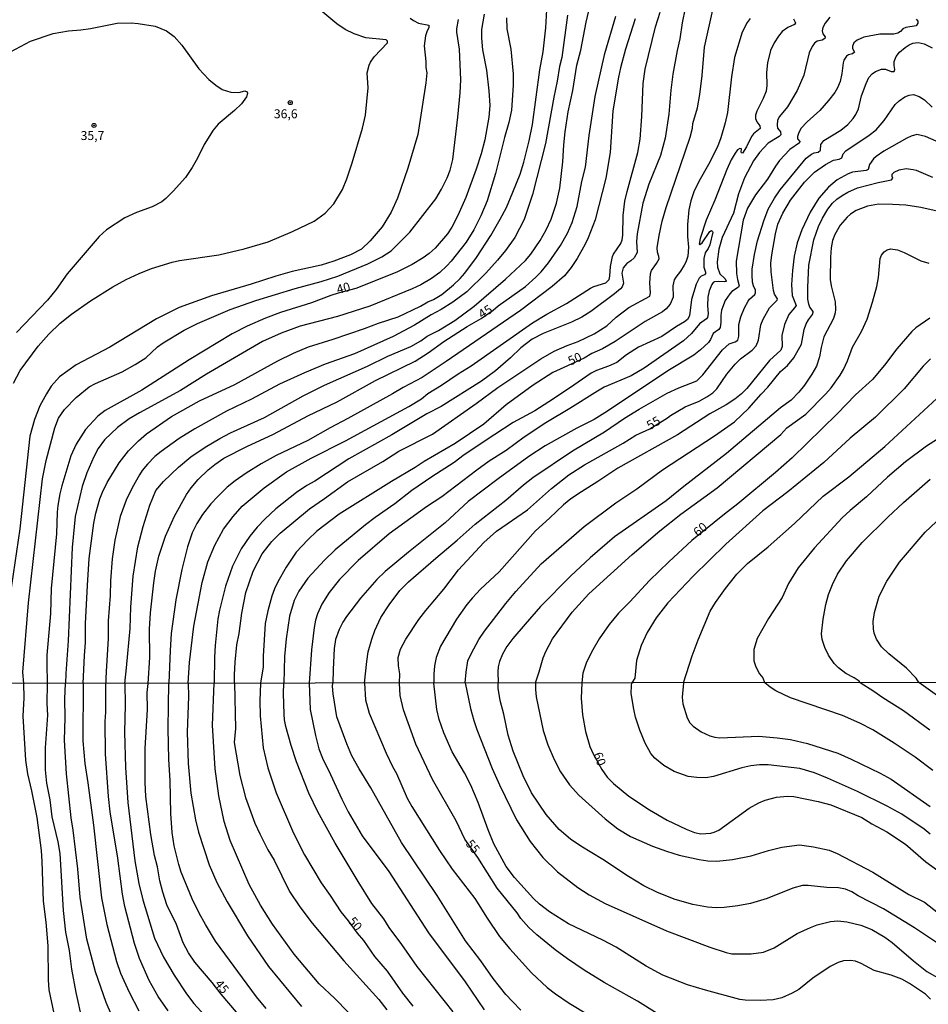
# Model space of a CAD drawing. Units: millimetres. Extents: x 187950 to 190364, y 1665975 to 1668750.
# Drawn here: x 188087 to 188340, y 1666440 to 1666714 of the extents above; entities that cross this region are included whole.
import ezdxf
from ezdxf.enums import TextEntityAlignment as Align

# ---------------------------------------------------------------- set-up
doc = ezdxf.new("R2010")
doc.units = ezdxf.units.MM
for name, color, linetype in [('IMAGEM', 7, 'Continuous'), ('V-CURVA_DE_NIVEL', 4, 'Continuous'), ('V-CURVA_MESTRA', 1, 'Continuous'), ('V-PONTO_DE_APARELHO', 4, 'Continuous'), ('V-TEXTO_DE_ALTIMETRIA', 2, 'Continuous'), ('X-LIMITE_1000', 7, 'Continuous')]:
    doc.layers.add(name, color=color, linetype=linetype)
picture_1 = doc.add_image_def('image1.jpg', size_in_pixel=(4021, 4623))

# ---------------------------------------------------------------- blocks, each defined once
blk = doc.blocks.new('805')
at = {"color": 0, "linetype": 'ByBlock', "lineweight": -2}
for radius in [0.562, 0.0806]:
    blk.add_circle((0, 0), radius, dxfattribs=at)

msp = doc.modelspace()

# ---------------------------------------------------------------- linework, layer by layer
at = {"layer": 'V-CURVA_DE_NIVEL'}
for points in [[(188084.86, 1666612.94), (188086.71, 1666616.5), (188091.67, 1666623.29), (188094.68, 1666626.62), (188097.89, 1666629.72), (188101.01, 1666632.22), (188106.3, 1666635.96), (188112.55, 1666639.8), (188116.31, 1666641.88), (188119.89, 1666643.55), (188123.33, 1666644.93), (188129.09, 1666646.67), (188131.21, 1666647.14), (188142.2, 1666648.79), (188149.2, 1666650.41), (188155.95, 1666652.36), (188162.68, 1666655.24), (188168.77, 1666658.17), (188171.87, 1666660.4), (188174.24, 1666662.99), (188176.66, 1666666.96), (188177.89, 1666669.93), (188179.42, 1666674.39), (188182.26, 1666684.15), (188183.09, 1666687.72), (188183.87, 1666695.4), (188183.57, 1666699.56), (188184.13, 1666701.64), (188184.51, 1666702.53), (188185.57, 1666704.01), (188189.26, 1666707.96), (188189.26, 1666708.36), (188188.84, 1666708.76), (188183.16, 1666709.29), (188179.95, 1666710.46), (188177.4, 1666711.61), (188175.13, 1666713.22), (188166.07, 1666720.88)], [(188115.94, 1666529.18), (188116.35, 1666533.53), (188117.37, 1666544.52), (188117.54, 1666550.42), (188118.24, 1666559.04), (188119.53, 1666567.31), (188121, 1666572.96), (188122.89, 1666578.9), (188124.6, 1666583.02), (188126.66, 1666585.48), (188130.87, 1666589.51), (188134.33, 1666592.41), (188138.32, 1666595.11), (188142.41, 1666597.51), (188145.38, 1666599.08), (188154.89, 1666603.4), (188165.71, 1666609.37), (188171.65, 1666612.42), (188183.62, 1666617.66), (188189.35, 1666620.47), (188195.76, 1666623.22), (188198.56, 1666624.75), (188200.3, 1666626.03), (188203.48, 1666627.64), (188208.03, 1666630.42), (188213.42, 1666634.45), (188222.2, 1666642), (188227.76, 1666647.14), (188229.31, 1666648.95), (188231.89, 1666652.79), (188233.57, 1666655.76), (188234.97, 1666658.73), (188236.44, 1666663.19), (188237.35, 1666667.35), (188238.24, 1666674.73), (188238.45, 1666679.48), (188238.83, 1666683.05), (188239.72, 1666688.65), (188241, 1666694.59), (188242.16, 1666701.72), (188243.27, 1666705.84), (188244.73, 1666713.65), (188246.24, 1666720.14)], [(188272.4, 1666717.55), (188271.49, 1666713.52), (188270.9, 1666709.02), (188270.09, 1666705.8), (188268.92, 1666699.18), (188268.33, 1666694.68), (188267.76, 1666687.97), (188266.74, 1666681.27), (188265.51, 1666676.47), (188262.26, 1666668.49), (188260.54, 1666663.14), (188258.95, 1666654.66), (188258.74, 1666652.49), (188258.93, 1666649.44), (188258.08, 1666647.89), (188257.23, 1666647.08), (188256.05, 1666646.31), (188255.09, 1666645.15), (188254.71, 1666643.62), (188255.11, 1666640.86), (188254.81, 1666639.8), (188254.33, 1666639.24), (188252.67, 1666637.91), (188246.05, 1666632.99), (188243.53, 1666631.39), (188240.66, 1666629.93), (188232.73, 1666626.83), (188229.67, 1666625.22), (188226.46, 1666622.8), (188223.64, 1666619.98), (188219.4, 1666616.37), (188215.49, 1666613.46), (188204.21, 1666606.42), (188200.22, 1666604.36), (188190.5, 1666598.52), (188178.42, 1666591.86), (188168.94, 1666585.62), (188166.77, 1666584.39), (188163.86, 1666582.46), (188158.11, 1666577.92), (188155.06, 1666575.12), (188152.85, 1666572.77), (188150.79, 1666570.28), (188148.41, 1666566.72), (188145.97, 1666561.88), (188144, 1666556.28), (188142.32, 1666549.62), (188141.88, 1666547.2), (188141.09, 1666539.73), (188140.96, 1666536.5), (188140.84, 1666529.2)], [(188146.54, 1666529.21), (188146.55, 1666531.58), (188146.7, 1666535.06), (188147.21, 1666539.94), (188147.8, 1666543.08), (188148.56, 1666548.76), (188149.71, 1666554.54), (188151.74, 1666560.48), (188154.27, 1666565.32), (188156.94, 1666568.8), (188159.32, 1666571.07), (188167.51, 1666577.9), (188171.69, 1666580.72), (188178.1, 1666585.39), (188187.95, 1666591.1), (188192.42, 1666593.94), (188201.79, 1666598.67), (188214.05, 1666607.31), (188220.03, 1666611.72), (188232.06, 1666619.7), (188235.82, 1666621.87), (188239.43, 1666623.44), (188242.53, 1666624.58), (188246.94, 1666626.68), (188250.48, 1666628.98), (188253.11, 1666631.4), (188256.68, 1666634.07), (188262.52, 1666637.23), (188262.68, 1666638.15), (188262.49, 1666640.95), (188262.64, 1666643.45), (188262.94, 1666644.39), (188264.4, 1666646.34), (188265.06, 1666647.61), (188265.04, 1666648.25), (188264.62, 1666649.48), (188264.55, 1666650.71), (188265.1, 1666654.15), (188265.97, 1666658.18), (188267.1, 1666661.96), (188273.74, 1666681.61), (188274.38, 1666684.07), (188274.55, 1666685.44), (188275.8, 1666689.8), (188276.5, 1666693.53), (188277.14, 1666698.84), (188277.79, 1666706.69), (188280.32, 1666717.93)], [(188195.57, 1666714.83), (188196.52, 1666714.15), (188197.92, 1666713.41), (188200.75, 1666712.88), (188200.81, 1666712.2), (188200.19, 1666711.02), (188199.83, 1666709.91), (188199.49, 1666707.11), (188199.97, 1666702.73), (188199.95, 1666701.06), (188200.21, 1666699.55), (188199.97, 1666696.72), (188197.71, 1666682.33), (188194.91, 1666672.91), (188192.02, 1666664.54), (188190.26, 1666660.64), (188187.76, 1666656.61), (188184.45, 1666652.68), (188181.97, 1666650.34), (188178.95, 1666648.79), (188174.29, 1666647.01), (188170.72, 1666645.91), (188162.66, 1666644.15), (188158.03, 1666642.85), (188151.16, 1666640.58), (188140.12, 1666637.34), (188131.08, 1666634.07), (188124.71, 1666630.88), (188111.71, 1666622.95), (188102.35, 1666618.09), (188097.68, 1666614.74), (188095.38, 1666612.15), (188094.01, 1666610.01), (188092.18, 1666606.66), (188090.67, 1666602.79), (188089.4, 1666598.17), (188086.56, 1666572.28), (188082.84, 1666546.98)], [(188222.47, 1666714.88), (188222.54, 1666711.78), (188223.68, 1666706.18), (188224.32, 1666699.26), (188224.32, 1666696.12), (188223.85, 1666689.16), (188223.09, 1666685.68), (188221.88, 1666681.52), (188219.44, 1666671.42), (188217.1, 1666663.78), (188215.28, 1666659.62), (188213.37, 1666655.76), (188211.23, 1666652.28), (188207.05, 1666646.97), (188205.86, 1666645.68), (188203.82, 1666643.83), (188201.57, 1666642.18), (188198.52, 1666640.39), (188196.1, 1666639.24), (188184.3, 1666634.45), (188175.26, 1666631.56), (188164.82, 1666628.83), (188159.6, 1666626.92), (188154.38, 1666624.58), (188138.72, 1666615.5), (188131.42, 1666610.87), (188119.96, 1666604.66), (188117.16, 1666602.98), (188113.85, 1666600.54), (188110.22, 1666597.11), (188108.48, 1666594.73), (188107.22, 1666592.35), (188105.27, 1666587.94), (188103.96, 1666584.12), (188102.05, 1666575.76), (188101.18, 1666567.1), (188100.05, 1666541), (188099.46, 1666531.96), (188099.38, 1666529.16)], [(188104.3, 1666529.16), (188104.68, 1666536.93), (188104.93, 1666540.58), (188104.89, 1666545.88), (188105.44, 1666556.45), (188105.99, 1666564), (188107.29, 1666573.89), (188107.8, 1666576.65), (188108.92, 1666580.64), (188109.64, 1666582.51), (188111, 1666585.18), (188114.33, 1666590.7), (188116.97, 1666594.07), (188119.68, 1666596.83), (188121.93, 1666598.78), (188128.98, 1666603.62), (188136.75, 1666608.01), (188146.61, 1666612.61), (188158.66, 1666619.21), (188163.04, 1666621.34), (188167.18, 1666623.08), (188174.12, 1666625.24), (188182.86, 1666628.23), (188186.76, 1666629.72), (188192.2, 1666631.48), (188198.5, 1666634.45), (188200.53, 1666635.62), (188202.08, 1666636.25), (188204.38, 1666637.72), (188207.72, 1666640.41), (188209.51, 1666642.11), (188210.86, 1666643.64), (188214.11, 1666648.01), (188218.1, 1666654.15), (188220.75, 1666658.73), (188222.45, 1666661.96), (188224.28, 1666666.2), (188226.27, 1666671.29), (188227.29, 1666674.6), (188228.8, 1666680.59), (188229.71, 1666685.17), (188231.74, 1666700.36), (188232.68, 1666705.37), (188233.44, 1666712.08), (188233.7, 1666717.13)], [(188239.55, 1666715.6), (188237.9, 1666703.84), (188237.28, 1666701.34), (188236.67, 1666697.22), (188235.71, 1666692.77), (188233.4, 1666679.82), (188229.71, 1666665.56), (188227.37, 1666658.6), (188224.81, 1666653.55), (188222.24, 1666649.99), (188219.97, 1666647.25), (188216.68, 1666643.66), (188211.4, 1666638.42), (188207.52, 1666635.57), (188204.25, 1666633.5), (188201.4, 1666632.05), (188196.78, 1666629.1), (188190.79, 1666625.94), (188180.01, 1666621.12), (188171.82, 1666618.22), (188166.09, 1666615.86), (188159.13, 1666612.66), (188151.24, 1666608.52), (188144.28, 1666605.17), (188135.41, 1666600.18), (188131.08, 1666597.46), (188126.03, 1666593.86), (188124.27, 1666592.44), (188122.21, 1666590.36), (188120.7, 1666588.55), (188120, 1666587.41), (188117.94, 1666583.74), (188116.26, 1666580.26), (188114.61, 1666575.72), (188113.12, 1666569.1), (188112.36, 1666563.96), (188111.87, 1666557.76), (188111.77, 1666553.69), (188111.28, 1666546.6), (188111.26, 1666541.72), (188110.66, 1666532.51), (188110.62, 1666530.56), (188110.56, 1666529.17)], [(188133.61, 1666529.19), (188133.98, 1666534.97), (188135.15, 1666545.12), (188137.53, 1666557.3), (188139.05, 1666563.07), (188141.05, 1666567.78), (188143.49, 1666572.19), (188146.14, 1666575.72), (188148.71, 1666578.58), (188154.84, 1666583.74), (188161.09, 1666588.23), (188167.94, 1666592.03), (188177.51, 1666596.83), (188195.17, 1666606.42), (188198.73, 1666608.6), (188200.51, 1666610.07), (188204.29, 1666612.4), (188208.95, 1666615.57), (188212.57, 1666617.75), (188229.75, 1666629.74), (188233.72, 1666632.2), (188239.26, 1666635.17), (188245.96, 1666639.5), (188246.86, 1666639.95), (188250.25, 1666640.96), (188251.1, 1666641.9), (188251.35, 1666642.81), (188251.54, 1666645.53), (188252.1, 1666648.25), (188252.39, 1666648.93), (188254.37, 1666651.9), (188254.73, 1666652.92), (188254.92, 1666654.27), (188255.04, 1666659.71), (188255.55, 1666663.74), (188256.15, 1666666.45), (188259.14, 1666677.28), (188259.78, 1666681.01), (188260.31, 1666687.38), (188260.65, 1666696.54), (188261.16, 1666700.58), (188264.08, 1666712.42), (188265.36, 1666716.49)], [(188312.79, 1666715.11), (188311.43, 1666713.39), (188310.83, 1666712.2), (188310.66, 1666711.31), (188310.79, 1666710.42), (188311.45, 1666709.57), (188311.37, 1666709.14), (188310.65, 1666708.64), (188309.18, 1666708.4), (188308.46, 1666707.79), (188307.8, 1666706.9), (188306.99, 1666705.12), (188305.46, 1666698.88), (188303.62, 1666694.59), (188300.92, 1666690.03), (188298.7, 1666687.33), (188298.16, 1666686.34), (188298.06, 1666684.96), (188298.16, 1666684.13), (188298.95, 1666683.04), (188299.06, 1666682.26), (188298.64, 1666681.79), (188295.56, 1666679.88), (188293.11, 1666677.29), (188291.44, 1666674.98), (188288.89, 1666670.23), (188287.28, 1666665.78), (188285.88, 1666660.43), (188282.68, 1666653.64), (188281.76, 1666650.37), (188281.27, 1666646.8), (188281.38, 1666645.32), (188282.06, 1666643.47), (188283.48, 1666642.18), (188283.84, 1666641.54), (188283.8, 1666641.35), (188283.23, 1666641.18), (188281.74, 1666641.32), (188280.56, 1666641.22), (188280.17, 1666641.03), (188279.77, 1666640.52), (188279.07, 1666638.74), (188278.73, 1666636.96), (188278.62, 1666634.58), (188278.77, 1666632.25), (188278.58, 1666631.25), (188278.32, 1666630.86), (188276.37, 1666629.53), (188274.11, 1666626.85), (188271.86, 1666624.79), (188260.95, 1666617.11), (188257.26, 1666614.97), (188249.79, 1666611.79), (188247.85, 1666610.75), (188240.19, 1666605.84), (188233.49, 1666601.92), (188227.4, 1666597.89), (188222.37, 1666594.11), (188217.68, 1666591.14), (188214.2, 1666588.68), (188204.38, 1666581.27), (188200.17, 1666578.43), (188189.73, 1666570.9), (188181.03, 1666563.47), (188175.89, 1666558.14), (188172.94, 1666554.5), (188170.93, 1666551.27), (188169.72, 1666548.6), (188169.17, 1666546.81), (188168.76, 1666544.73), (188168.04, 1666538.5), (188167.42, 1666529.23)], [(188079.73, 1666703.22), (188089.57, 1666708.36), (188095.86, 1666710.52), (188100.18, 1666711.29), (188103.66, 1666711.52), (188106.3, 1666711.9), (188113.77, 1666713.43), (188117.71, 1666713.47), (188119.66, 1666713.3), (188124.38, 1666712.54), (188127.56, 1666711.27), (188129.7, 1666709.66), (188131.8, 1666707.26), (188136.55, 1666700.68), (188139.35, 1666697.65), (188141.31, 1666696.1), (188143.05, 1666694.88), (188145.51, 1666694.14), (188147.72, 1666694.1), (188149.42, 1666694.52), (188150.11, 1666694.21), (188150.15, 1666693.74), (188149.92, 1666692.89), (188148.46, 1666690.92), (188146.55, 1666688.99), (188142.01, 1666685.19), (188140.58, 1666683.58), (188138.02, 1666679.57), (188136.17, 1666675.71), (188134.68, 1666673.16), (188132.84, 1666670.36), (188129.42, 1666666.49), (188127.39, 1666664.45), (188126.2, 1666663.54), (188123.57, 1666662.18), (188119.16, 1666660.55), (188115.89, 1666659.04), (188110.79, 1666655.71), (188108.71, 1666653.85), (188099.8, 1666643.43), (188096.72, 1666639.08), (188094.35, 1666636.11), (188085.62, 1666627.11)], [(188087.73, 1666529.15), (188087.4, 1666532.26), (188089, 1666551.61), (188092.88, 1666586.28), (188093.9, 1666591.33), (188096.38, 1666600.5), (188097.42, 1666603.18), (188099.1, 1666605.59), (188102.3, 1666608.92), (188105.97, 1666611.92), (188107.67, 1666612.85), (188115.12, 1666616.07), (188118.82, 1666618.11), (188121.74, 1666619.98), (188125.03, 1666623.04), (188126.62, 1666624.22), (188132.52, 1666627.7), (188136.19, 1666629.59), (188145.3, 1666633.52), (188152.47, 1666636.02), (188163.46, 1666639.33), (188170.76, 1666641.3), (188175.39, 1666642.81), (188183.79, 1666646.29), (188187.7, 1666648.18), (188189.01, 1666648.99), (188190.24, 1666649.9), (188195.46, 1666655.12), (188202.7, 1666664.37), (188204.31, 1666667.05), (188205.94, 1666670.27), (188206.73, 1666672.35), (188207.45, 1666675.32), (188208.91, 1666687.17), (188209.57, 1666694), (188209.76, 1666697.56), (188209.34, 1666706.14), (188208.61, 1666710.89), (188208.61, 1666711.78), (188209.12, 1666714.45)], [(188258.44, 1666714.58), (188255.72, 1666706.14), (188254.28, 1666700.96), (188253.71, 1666698.33), (188252.16, 1666688.95), (188251.4, 1666677.28), (188250.21, 1666670.15), (188247.28, 1666658.56), (188245.24, 1666653.47), (188244.48, 1666651.77), (188242.23, 1666647.74), (188240.57, 1666645.23), (188238.71, 1666642.94), (188235.27, 1666639.9), (188226.36, 1666633.2), (188205.62, 1666618.98), (188198.9, 1666614.54), (188193.62, 1666611.77), (188190.69, 1666610), (188178.15, 1666603.04), (188173.27, 1666600.5), (188167.05, 1666596.91), (188158.2, 1666592.73), (188154.02, 1666590.48), (188149.8, 1666587.87), (188146.74, 1666585.71), (188144.51, 1666583.88), (188141.84, 1666581.34), (188139.93, 1666579.24), (188137.59, 1666576.31), (188136, 1666573.74), (188134.68, 1666571.22), (188133.45, 1666567.27), (188131.8, 1666560.95), (188130.16, 1666552.46), (188128.89, 1666543.08), (188128.53, 1666538.37), (188128.16, 1666529.19)], [(188302.66, 1666714.58), (188303.17, 1666713.52), (188302.94, 1666713.07), (188301.05, 1666712.2), (188299.48, 1666711.08), (188298.42, 1666709.81), (188297.23, 1666707.88), (188296.23, 1666705.8), (188295.36, 1666702.36), (188295.11, 1666699.6), (188295.19, 1666696.04), (188294.94, 1666694.46), (188294.17, 1666692.34), (188292.41, 1666688.86), (188292.05, 1666687.76), (188291.97, 1666686.78), (188292.41, 1666685.85), (188293.24, 1666684.75), (188293.33, 1666683.98), (188291.48, 1666682.49), (188290.93, 1666681.82), (188289.51, 1666678.85), (188288.38, 1666677.17), (188288.07, 1666677.21), (188288.02, 1666677.4), (188288.07, 1666678.38), (188287.62, 1666678.46), (188287, 1666678.02), (188286.3, 1666677.11), (188285.22, 1666675.24), (188283.97, 1666672.57), (188280.64, 1666663.99), (188278.2, 1666658.39), (188276.56, 1666653.3), (188276.31, 1666651.74), (188276.44, 1666651.64), (188277.09, 1666652.1), (188279.3, 1666655.27), (188279.7, 1666655.52), (188280.04, 1666655.29), (188280.06, 1666655.08), (188279.26, 1666651.56), (188278.79, 1666650.5), (188277.92, 1666649.27), (188277.54, 1666647.7), (188277.58, 1666645.32), (188278.03, 1666643.96), (188278.03, 1666643.53), (188277.75, 1666643.17), (188276.86, 1666642.77), (188276.29, 1666642.24), (188275.42, 1666640.61), (188274.14, 1666636.32), (188273.57, 1666631.7), (188273, 1666630.69), (188272.15, 1666630.04), (188269.9, 1666628.78), (188265.87, 1666625.98), (188259.34, 1666623.01), (188256.03, 1666620.81), (188253.27, 1666618.73), (188250.98, 1666617.66), (188247.62, 1666616.48), (188246.09, 1666615.76), (188240.11, 1666611.51), (188234.34, 1666607.71), (188230.35, 1666605.27), (188224.32, 1666601.94), (188219.19, 1666598.61), (188210.63, 1666592.9), (188207.9, 1666590.84), (188201.62, 1666586.85), (188196.01, 1666582.95), (188191.32, 1666579.3), (188185.78, 1666575.5), (188183.07, 1666573.44), (188174.68, 1666566.44), (188171.67, 1666563.58), (188167.02, 1666558.57), (188164.46, 1666554.92), (188163.2, 1666552.25), (188161.93, 1666547.96), (188160.91, 1666541.64), (188160.53, 1666536.63), (188160.28, 1666529.22)], [(188336.87, 1666714.56), (188337.34, 1666713.94), (188337.34, 1666713.39), (188336.89, 1666712.62), (188333.95, 1666712.2), (188333.12, 1666711.78), (188332.52, 1666711.12), (188331.76, 1666710.63), (188330.59, 1666710.38), (188326.69, 1666710.33), (188322.28, 1666709.53), (188320.37, 1666708.7), (188319.49, 1666707.89), (188319.09, 1666707.03), (188319.09, 1666706.3), (188319.68, 1666705.33), (188319.11, 1666704.82), (188317.99, 1666704.54), (188317.44, 1666704.24), (188316.71, 1666703.12), (188316.44, 1666702.32), (188316.14, 1666699.35), (188315.65, 1666697.1), (188314.93, 1666695.4), (188314.12, 1666694.04), (188312.42, 1666691.79), (188310.01, 1666689.05), (188306.4, 1666685.84), (188304.78, 1666684.06), (188304.06, 1666682.88), (188303.72, 1666681.78), (188303.77, 1666681.12), (188304.36, 1666680.42), (188304.26, 1666680.01), (188301.6, 1666678.14), (188298.7, 1666675.11), (188297.57, 1666673.54), (188295.34, 1666669.83), (188292.03, 1666665.54), (188289.78, 1666661.79), (188288.57, 1666658.43), (188286.58, 1666647.02), (188286.68, 1666643.58), (188286.94, 1666641.84), (188287.43, 1666640.1), (188287.3, 1666639.71), (188285.44, 1666638.48), (188284.84, 1666637.91), (188283.5, 1666635.98), (188282.48, 1666633.27), (188282.29, 1666631.87), (188282.36, 1666629.87), (188282.12, 1666628.51), (188281.79, 1666627.92), (188280.17, 1666626.79), (188279.45, 1666625.12), (188278.88, 1666624.31), (188276.65, 1666622.21), (188274.76, 1666620.74), (188267.48, 1666616.35), (188250.68, 1666605.1), (188246.99, 1666602.85), (188242.11, 1666600.35), (188233.24, 1666595.47), (188228.71, 1666592.5), (188220.12, 1666586.28), (188211.76, 1666579.96), (188205.33, 1666573.95), (188195.08, 1666565.83), (188188.61, 1666560.41), (188186.25, 1666558.14), (188181.71, 1666552.97), (188177.83, 1666547.79), (188176.78, 1666546.24), (188175.72, 1666544.23), (188174.77, 1666541.42), (188174.37, 1666538.92), (188174.11, 1666533.06), (188174.02, 1666529.24)], [(188182.84, 1666529.25), (188183.51, 1666535.23), (188183.89, 1666537.99), (188184.83, 1666541.55), (188185.68, 1666543.97), (188187.42, 1666547.54), (188189.67, 1666551.1), (188192.74, 1666555.09), (188195.08, 1666557.51), (188202.7, 1666564.15), (188208.7, 1666569.09), (188213.71, 1666573.57), (188222.29, 1666580.27), (188227.25, 1666584.58), (188229.8, 1666586.58), (188240.87, 1666594.03), (188249.83, 1666599.35), (188255.47, 1666603.15), (188259.54, 1666605.68), (188267.33, 1666610.13), (188270.56, 1666611.62), (188275.63, 1666613.55), (188277.33, 1666615.31), (188282.76, 1666622.23), (188284.67, 1666623.95), (188286.29, 1666624.52), (188287.09, 1666624.97), (188287.34, 1666626.05), (188287.34, 1666629.32), (188287.87, 1666631.48), (188288.89, 1666633.94), (188289.95, 1666635.81), (188290.33, 1666636.34), (188291.78, 1666637.67), (188292.03, 1666638.19), (188292.01, 1666638.89), (188291.42, 1666640.1), (188291.14, 1666641.16), (188291.03, 1666643.11), (188291.12, 1666644.77), (188291.71, 1666648.88), (188292.52, 1666652.62), (188294.32, 1666658.22), (188295.56, 1666661.53), (188297.3, 1666664.59), (188298.85, 1666666.88), (188306.14, 1666675.72), (188307.61, 1666676.83), (188308.4, 1666677.21), (188309.5, 1666677.44), (188310.18, 1666677.95), (188310.26, 1666679.52), (188311.09, 1666680.69), (188315.86, 1666683.55), (188317.8, 1666685.15), (188319.26, 1666686.78), (188319.98, 1666687.89), (188320.74, 1666689.5), (188321.63, 1666693.11), (188322.86, 1666696.59), (188323.67, 1666698.2), (188324.54, 1666699.26), (188325.52, 1666699.96), (188327.16, 1666700.55), (188328.26, 1666700.55), (188329.87, 1666699.89), (188330.68, 1666699.93), (188330.93, 1666700.49), (188330.74, 1666701.59), (188330.76, 1666702.74), (188331.29, 1666704.1), (188332.24, 1666705.28), (188333.77, 1666706.58), (188334.88, 1666707.34), (188335.98, 1666707.83), (188337.43, 1666708), (188339.12, 1666707.66), (188341.35, 1666706.54)], [(188342.41, 1666680.52), (188339.46, 1666681.77), (188337.06, 1666682.32), (188335.47, 1666681.88), (188334.24, 1666681.33), (188327.88, 1666677.72), (188325.67, 1666676.21), (188324.92, 1666675.55), (188323.8, 1666674.01), (188323.46, 1666672.58), (188322.95, 1666672.33), (188319.13, 1666671.8), (188317.9, 1666671.35), (188314.85, 1666669.7), (188312.36, 1666667.6), (188309.73, 1666664.56), (188307.23, 1666660.64), (188304.95, 1666655.76), (188303.68, 1666652.07), (188302.83, 1666648.42), (188302.32, 1666644.43), (188302.07, 1666640.48), (188302.28, 1666637.38), (188303.34, 1666634.66), (188302.92, 1666633.94), (188301.28, 1666632.14), (188300.07, 1666629.32), (188299.39, 1666626.26), (188299.44, 1666623.16), (188299.04, 1666622.17), (188295.96, 1666619.3), (188289.55, 1666611.43), (188288.11, 1666610), (188286.22, 1666608.48), (188283.82, 1666606.93), (188279.24, 1666604.38), (188270.24, 1666598.52), (188253.52, 1666589.27), (188247.94, 1666585.47), (188243.42, 1666582.65), (188240.45, 1666580.68), (188238.35, 1666579), (188234.53, 1666575.31), (188230.56, 1666571.77), (188220.39, 1666560.29), (188215.24, 1666555.43), (188212.94, 1666553.01), (188211.42, 1666551.14), (188208.55, 1666547.07), (188204.05, 1666539.51), (188202.84, 1666536.37), (188202.33, 1666534.04), (188202.19, 1666531.71), (188202.23, 1666530.69), (188202.19, 1666529.27)], [(188210.91, 1666529.28), (188211.2, 1666532.26), (188211.69, 1666535.48), (188212.58, 1666537.44), (188214.77, 1666541.42), (188216.32, 1666543.76), (188222.28, 1666551.44), (188225.08, 1666554.83), (188232.13, 1666562.49), (188244.18, 1666572.96), (188253.03, 1666579.51), (188258.83, 1666583.42), (188266.08, 1666588.72), (188280.6, 1666598.29), (188286.18, 1666602.17), (188290.19, 1666605.97), (188293.6, 1666609.92), (188295.49, 1666611.87), (188299.01, 1666616.22), (188300.93, 1666617.9), (188302.73, 1666620.04), (188304.87, 1666623.84), (188305.63, 1666627.88), (188306.17, 1666629.53), (188306.76, 1666630.63), (188307.88, 1666632.1), (188308.12, 1666632.76), (188308.12, 1666632.95), (188307.16, 1666634.16), (188306.86, 1666635.01), (188306.65, 1666636.41), (188306.61, 1666639.63), (188306.86, 1666645.83), (188308.26, 1666652.92), (188309.58, 1666656.65), (188310.68, 1666659.03), (188312.17, 1666661.53), (188313.55, 1666663.2), (188314.76, 1666664.29), (188316.25, 1666665.33), (188317.78, 1666666.22), (188320.49, 1666667.43), (188326.26, 1666668.98), (188330.02, 1666669.67), (188330.38, 1666670.15), (188330.16, 1666670.66), (188330.16, 1666671.25), (188330.76, 1666671.84), (188332.08, 1666672.48), (188334.12, 1666672.82), (188336.03, 1666672.6), (188336.83, 1666672.35), (188341.42, 1666670.44)], [(188346.47, 1666660.13), (188338.15, 1666661.93), (188333.99, 1666662.59), (188330.25, 1666662.8), (188326.31, 1666662.93), (188323.29, 1666662.37), (188320.07, 1666661.17), (188318.5, 1666660.11), (188317.56, 1666659.24), (188315.65, 1666657.01), (188314.12, 1666654.44), (188313.49, 1666652.79), (188313.1, 1666650.67), (188312.91, 1666648.08), (188312.85, 1666641.84), (188313.13, 1666640.1), (188314.21, 1666635.68), (188314.36, 1666633.52), (188314.25, 1666632.59), (188313.74, 1666630.97), (188311.11, 1666625.84), (188310.34, 1666622.87), (188309.92, 1666620.28), (188309.07, 1666617.73), (188307.78, 1666615.44), (188305.7, 1666612.42), (188304.15, 1666610.47), (188301.96, 1666608.2), (188299.02, 1666606.04), (188283.95, 1666593.3), (188272, 1666584.11), (188267.02, 1666580.08), (188252.67, 1666570.05), (188245.88, 1666564.17), (188240.47, 1666559.18), (188232, 1666550.59), (188227.67, 1666545.73), (188224.28, 1666541.68), (188222.6, 1666539.43), (188221.35, 1666537.31), (188220.5, 1666535.23), (188220.14, 1666533.83), (188220.07, 1666532.38), (188220.16, 1666529.29)], [(188230.62, 1666529.3), (188231.64, 1666532.43), (188232.76, 1666536.29), (188233.44, 1666538.07), (188235.29, 1666541.64), (188240.81, 1666549.08), (188245.48, 1666554.18), (188257.57, 1666565.17), (188265.3, 1666571.74), (188271.13, 1666576.35), (188281.32, 1666583.71), (188299.12, 1666598.61), (188300.8, 1666600.5), (188306.02, 1666604.3), (188311.64, 1666609.94), (188313.13, 1666611.64), (188315.63, 1666615.19), (188316.54, 1666616.76), (188317.69, 1666619.22), (188319.13, 1666623), (188321.61, 1666627.37), (188323.16, 1666630.76), (188324.69, 1666635.51), (188325.9, 1666639.93), (188326.37, 1666642.39), (188326.83, 1666647.7), (188327.17, 1666648.67), (188327.89, 1666649.58), (188328.77, 1666650.19), (188329.7, 1666650.45), (188331.65, 1666650.17), (188333.52, 1666649.41), (188338.19, 1666647.05), (188340.4, 1666646.42)], [(188340.84, 1666619.72), (188338.82, 1666617.65), (188333.48, 1666611.38), (188325.48, 1666603.45), (188318.41, 1666597.59), (188311.07, 1666590.84), (188301.03, 1666582.61), (188294.09, 1666577.28), (188283.69, 1666568.03), (188274.63, 1666559.05), (188267.54, 1666551.67), (188264.23, 1666547.45), (188261.75, 1666543.38), (188260.1, 1666539.73), (188258.82, 1666535.57), (188258.27, 1666530.66), (188257.52, 1666529.33)], [(188271.93, 1666529.34), (188274.31, 1666536.88), (188275.97, 1666541.34), (188279.36, 1666549.32), (188280.87, 1666551.78), (188283.67, 1666555.6), (188286.83, 1666559.63), (188289.76, 1666562.62), (188295.58, 1666567.25), (188302.92, 1666573.76), (188310.94, 1666581.44), (188318.03, 1666586.81), (188328.13, 1666595.26), (188343.81, 1666609.82)], [(188342.86, 1666597.34), (188339.72, 1666595.32), (188333.86, 1666590.97), (188328.85, 1666586.73), (188323.02, 1666581.25), (188318.46, 1666577.43), (188316.23, 1666575.35), (188308.48, 1666566.99), (188303.96, 1666561.41), (188301.26, 1666557.04), (188299.42, 1666553.14), (188295.6, 1666547.24), (188292.5, 1666541.72), (188291.54, 1666538.58), (188291.57, 1666535.44), (188292.07, 1666533.83), (188293.16, 1666531.79), (188294.03, 1666530.69), (188294.49, 1666529.37)], [(188321.21, 1666529.4), (188320.93, 1666529.76), (188319.52, 1666530.7), (188317.2, 1666531.94), (188315.15, 1666533.53), (188313.95, 1666534.7), (188312.4, 1666537.05), (188311.36, 1666539.22), (188310.64, 1666541.42), (188310.47, 1666542.99), (188310.88, 1666547.11), (188311.68, 1666551.19), (188312.4, 1666553.99), (188313.49, 1666556.79), (188314.91, 1666559.63), (188317.45, 1666563.37), (188321.83, 1666568.48), (188328.96, 1666575.59), (188333.33, 1666579.68), (188340.8, 1666586.13)], [(188096.13, 1666437), (188094.79, 1666443.68), (188094.58, 1666446.45), (188094.47, 1666455.91), (188093.96, 1666462.52), (188093.19, 1666468.4), (188092.85, 1666479.47), (188092.6, 1666482.54), (188091.4, 1666491.7), (188089.95, 1666499.16), (188088.85, 1666503.93), (188088.29, 1666507.76), (188087.48, 1666520.03), (188087.82, 1666525.14), (188087.73, 1666529.15)], [(188113.94, 1666432.61), (188110.66, 1666440.15), (188107.76, 1666448.67), (188105.29, 1666457.83), (188103.42, 1666469.55), (188102.78, 1666477.43), (188101.46, 1666488.21), (188100.9, 1666491.61), (188099.58, 1666503.95), (188099.03, 1666513.34), (188099.2, 1666519.52), (188099.11, 1666524.89), (188099.38, 1666529.16)], [(188104.3, 1666529.16), (188104.14, 1666513.17), (188104.7, 1666506.82), (188105.59, 1666501.41), (188107.17, 1666489.61), (188109.38, 1666469.33), (188110.87, 1666461.88), (188113.6, 1666451.52), (188114.71, 1666448.33), (188117.16, 1666442.96), (188119.84, 1666437.76)], [(188127.98, 1666437.81), (188125.21, 1666441.77), (188122.72, 1666446.24), (188120.03, 1666452.38), (188118.63, 1666456.59), (188115.94, 1666466.9), (188115.26, 1666470.35), (188113.94, 1666480.41), (188111.85, 1666493.36), (188111.3, 1666497.62), (188110.53, 1666509.55), (188110.41, 1666518.54), (188110.62, 1666521.18), (188110.56, 1666529.17)], [(188115.94, 1666529.18), (188116.01, 1666523.18), (188115.82, 1666515.56), (188116.09, 1666505.72), (188116.75, 1666495.96), (188118.67, 1666479.64), (188119.82, 1666473.29), (188120.93, 1666468.78), (188124.21, 1666458.08), (188126.68, 1666452.72), (188129.64, 1666447.77), (188133.09, 1666442.55), (188135.14, 1666439.81), (188138.19, 1666436.57)], [(188155.4, 1666438.44), (188152.63, 1666441.68), (188141.25, 1666457.27), (188138.42, 1666461.92), (188136.65, 1666465.03), (188134.69, 1666469.08), (188131.62, 1666476.45), (188130.94, 1666478.58), (188129.7, 1666483.82), (188129.15, 1666487.57), (188128.79, 1666492.81), (188128.6, 1666502.1), (188128.17, 1666507.97), (188128.02, 1666516.54), (188128.16, 1666529.19)], [(188133.61, 1666529.19), (188133.71, 1666525.53), (188133.33, 1666515.56), (188133.62, 1666506.82), (188134.33, 1666498.56), (188135.63, 1666491.06), (188136.52, 1666487.65), (188139.46, 1666478.49), (188141.59, 1666473.59), (188144.47, 1666468.18), (188150.13, 1666458.72), (188156.01, 1666450.14), (188165.26, 1666439.04)], [(188181.92, 1666433.72), (188174.55, 1666441.27), (188170.2, 1666445.28), (188163.23, 1666453.61), (188157.16, 1666462), (188153.8, 1666467.29), (188150.58, 1666473.08), (188145.3, 1666485.35), (188143.64, 1666490.59), (188142.19, 1666497.79), (188141.17, 1666505.29), (188140.4, 1666517.48), (188140.84, 1666529.2)], [(188146.54, 1666529.21), (188146.77, 1666516.62), (188146.47, 1666512.7), (188148.02, 1666503.5), (188149.56, 1666497.28), (188152.16, 1666490.12), (188153.56, 1666487.14), (188155.86, 1666482.75), (188157.59, 1666479.86), (188161.89, 1666471.12), (188164.79, 1666466.82), (188168.24, 1666462.22), (188177.04, 1666451.73), (188186.84, 1666440.92), (188189.05, 1666438.08)], [(188207.55, 1666437.48), (188197.53, 1666450.18), (188193.27, 1666456.3), (188189.76, 1666461.02), (188188.27, 1666463.45), (188184.9, 1666467.77), (188181.02, 1666473.89), (188174.65, 1666484.54), (188169.8, 1666493.36), (188167.32, 1666498.52), (188163.85, 1666507.25), (188162.34, 1666511.85), (188160.89, 1666517.13), (188160.51, 1666519.01), (188160.38, 1666520.59), (188160.21, 1666526.38), (188160.28, 1666529.22)], [(188167.42, 1666529.23), (188167.62, 1666521.86), (188169.11, 1666514.62), (188170.12, 1666510.87), (188171.07, 1666508.27), (188173.37, 1666503.76), (188176.48, 1666496.81), (188178.3, 1666493.36), (188182.19, 1666486.67), (188189.61, 1666476.7), (188200.66, 1666459.55), (188210.89, 1666445.87), (188216.21, 1666438.1)], [(188226.48, 1666437.99), (188224.14, 1666440.36), (188222.31, 1666442.38), (188218.73, 1666446.84), (188215.28, 1666451.74), (188211.06, 1666457.3), (188203.13, 1666470.01), (188193.12, 1666484.8), (188184.58, 1666500.01), (188181.3, 1666505.33), (188179.32, 1666508.99), (188177.87, 1666512.28), (188175.12, 1666519.86), (188174.08, 1666526.21), (188173.89, 1666528.42), (188174.02, 1666529.24)], [(188182.84, 1666529.25), (188183.11, 1666524.59), (188184.11, 1666520.88), (188188.88, 1666509.72), (188190.67, 1666505.97), (188191.78, 1666504.03), (188194.76, 1666497.11), (188196.06, 1666494.77), (188203.73, 1666482.54), (188207.33, 1666477.34), (188213.68, 1666469.1), (188217.09, 1666463.62), (188220.52, 1666458.53), (188223.39, 1666455.1), (188229.46, 1666448.37), (188233.81, 1666444.26), (188236.13, 1666442.51), (188239.93, 1666439.95), (188250.75, 1666433.43)], [(188340.85, 1666441.04), (188339.43, 1666442.47), (188335.04, 1666445.38), (188332.91, 1666446.58), (188329.91, 1666447.73), (188325.14, 1666449.09), (188321.53, 1666450.97), (188319.9, 1666451.63), (188318.57, 1666451.82), (188316.62, 1666451.73), (188315.08, 1666451.29), (188312.82, 1666450.14), (188307.99, 1666446.86), (188304.06, 1666443.74), (188302.26, 1666442.72), (188299.4, 1666441.42), (188296.97, 1666440.87), (188293.27, 1666440.65), (188289.14, 1666440.74), (188287.6, 1666440.95), (188278.02, 1666443.55), (188272.99, 1666445.09), (188266.17, 1666447.77), (188261.46, 1666450.28), (188253.13, 1666455.55), (188249.34, 1666457.55), (188239.8, 1666462.06), (188234.51, 1666465.41), (188231.72, 1666467.56), (188230.06, 1666469.09), (188224.69, 1666474.98), (188222.37, 1666478.11), (188218.98, 1666484.37), (188217.32, 1666488.29), (188214.57, 1666495.96), (188212.49, 1666500.73), (188210.72, 1666504.23), (188207.31, 1666510.06), (188204.99, 1666515.35), (188203.71, 1666519.05), (188202.98, 1666521.91), (188202.19, 1666529.27)], [(188210.91, 1666529.28), (188212.44, 1666522.16), (188213.34, 1666518.8), (188214.21, 1666516.28), (188218.49, 1666505.46), (188220.49, 1666500.86), (188225.27, 1666491.06), (188229.12, 1666485.05), (188232.62, 1666480.62), (188236.73, 1666476.57), (188242.35, 1666472.16), (188245.55, 1666470.14), (188250.07, 1666467.77), (188267.11, 1666460.12), (188279.29, 1666455.52), (188283.77, 1666454.03), (188285.43, 1666453.73), (188290.8, 1666453.65), (188294.25, 1666454.2), (188297.23, 1666455.4), (188303.66, 1666459.34), (188307.37, 1666461.08), (188309.18, 1666461.81), (188312.91, 1666462.75), (188314.95, 1666462.89), (188317.47, 1666462.6), (188321.39, 1666461.66), (188324.45, 1666460.45), (188328.08, 1666458.36), (188330.21, 1666456.87), (188336.15, 1666451.73), (188339.89, 1666448.77), (188343.5, 1666446.7)], [(188342.79, 1666456.63), (188336.42, 1666460.96), (188327.75, 1666466.24), (188320.66, 1666469.92), (188318.89, 1666470.99), (188317.13, 1666471.74), (188315.21, 1666472.1), (188311.93, 1666472.22), (188306.73, 1666472.8), (188305.11, 1666472.72), (188302.39, 1666472.05), (188295.27, 1666469.09), (188290.63, 1666467.77), (188287.05, 1666467.09), (188283.21, 1666466.64), (188281.04, 1666466.56), (188278.57, 1666466.73), (188274.48, 1666467.45), (188269.58, 1666468.9), (188264.68, 1666470.78), (188260.84, 1666472.65), (188256.5, 1666475.23), (188249.41, 1666479.98), (188243.27, 1666483.75), (188240.39, 1666485.73), (188237.22, 1666488.39), (188233.51, 1666492.59), (188229.42, 1666498.6), (188227.12, 1666503.37), (188224.33, 1666510.28), (188222.92, 1666514.71), (188221.73, 1666520.59), (188220.75, 1666524.42), (188220.15, 1666527.79), (188220.16, 1666529.29)], [(188230.62, 1666529.3), (188230.55, 1666527.44), (188230.76, 1666525.44), (188232.72, 1666515.98), (188234.04, 1666512.02), (188235.79, 1666507.97), (188237.54, 1666504.52), (188240.03, 1666500.86), (188242.71, 1666497.98), (188250, 1666491.33), (188253.56, 1666488.56), (188257.14, 1666486.45), (188263.23, 1666483.77), (188267.11, 1666482.32), (188270.69, 1666481.21), (188276.27, 1666479.98), (188278.74, 1666479.68), (188281.21, 1666479.6), (188285.56, 1666480.04), (188290.75, 1666481.07), (188295.65, 1666482.56), (188299.36, 1666483.43), (188304.26, 1666484.15), (188308.18, 1666483.56), (188312.57, 1666482.58), (188314.83, 1666481.68), (188324.8, 1666476.51), (188334.85, 1666470.26), (188339.2, 1666468.07), (188345.71, 1666463)], [(188340.75, 1666487.12), (188339.07, 1666488.44), (188332.86, 1666492.7), (188328.75, 1666494.93), (188320.49, 1666499), (188312.14, 1666502.69), (188308.44, 1666504.18), (188304.35, 1666505.37), (188295.57, 1666506.48), (188293.14, 1666506.46), (188290.67, 1666506.12), (188288.2, 1666505.56), (188280.27, 1666503.14), (188278.1, 1666502.79), (188275.63, 1666502.9), (188273.16, 1666503.22), (188269.32, 1666504.54), (188266.38, 1666506.22), (188263.91, 1666508.27), (188262.78, 1666509.64), (188261.18, 1666512.45), (188259.69, 1666516.11), (188258.54, 1666519.73), (188258.03, 1666521.95), (188257.26, 1666526.38), (188257.35, 1666528.55), (188257.52, 1666529.33)], [(188271.93, 1666529.34), (188271.49, 1666525.36), (188271.75, 1666523.48), (188272.9, 1666519.56), (188273.65, 1666518.2), (188274.6, 1666517.2), (188276.87, 1666515.62), (188279.27, 1666514.57), (188280.66, 1666514.17), (188282.06, 1666513.98), (188292.97, 1666514.45), (188298.04, 1666514), (188301.75, 1666513.47), (188306.56, 1666512.36), (188315.04, 1666509.67), (188318.75, 1666508.05), (188326.84, 1666504.12), (188329.87, 1666502.43), (188340.75, 1666494.78)], [(188341.53, 1666504.86), (188336.62, 1666508.55), (188330.72, 1666512.47), (188324.73, 1666516.21), (188321.15, 1666518.11), (188316.27, 1666520.24), (188301.79, 1666525.14), (188297.68, 1666527.12), (188296.06, 1666528.14), (188294.49, 1666529.37)], [(188321.21, 1666529.4), (188325.01, 1666527.04), (188327.58, 1666525.22), (188333.32, 1666521.56), (188340.66, 1666516.21)]]:
    msp.add_lwpolyline(points, dxfattribs=at)
at = {"layer": 'V-CURVA_MESTRA'}
for points in [[(188216.24, 1666715.94), (188215.53, 1666711.65), (188215.53, 1666709.23), (188215.81, 1666706.01), (188216.92, 1666700.28), (188217.55, 1666694.55), (188217.81, 1666690.39), (188217.53, 1666687.21), (188216.45, 1666680.88), (188215.43, 1666676.98), (188214.03, 1666672.65), (188211.14, 1666664.8), (188208.85, 1666659.71), (188207.22, 1666656.52), (188206.01, 1666654.61), (188202.59, 1666650.64), (188200.92, 1666649.1), (188199.2, 1666647.88), (188196.1, 1666646.02), (188191.81, 1666643.9), (188180.4, 1666639.37), (188175.49, 1666638.09), (188173.43, 1666637.4), (188168.05, 1666635.38), (188159.35, 1666632.63), (188155.19, 1666631.04), (188150.09, 1666628.85), (188145.89, 1666626.71), (188133.84, 1666619.41), (188120.64, 1666610.96), (188110.41, 1666605.34), (188108.37, 1666603.77), (188104.91, 1666600.01), (188102.28, 1666595.92), (188100.84, 1666592.69), (188098.31, 1666584.33), (188097.74, 1666582.04), (188097.23, 1666578.77), (188097, 1666576.9), (188096.81, 1666570.92), (188095.36, 1666555.6), (188095.11, 1666548.64), (188094.16, 1666537.05), (188094.16, 1666534.72), (188094.24, 1666529.15)], [(188122.38, 1666529.18), (188122.89, 1666536.37), (188122.84, 1666544.27), (188123.1, 1666548.89), (188123.97, 1666557.25), (188124.48, 1666560.48), (188125.43, 1666564.64), (188127.28, 1666570.24), (188129.74, 1666575.8), (188133.1, 1666581.83), (188134.39, 1666583.7), (188136.38, 1666586.05), (188139.18, 1666588.72), (188141.01, 1666590.23), (188143.56, 1666591.99), (188149.98, 1666595.28), (188157.43, 1666598.69), (188166.98, 1666603.81), (188175.22, 1666607.69), (188185.87, 1666613.66), (188196.99, 1666619.11), (188200.6, 1666621.38), (188205.01, 1666624.61), (188211.48, 1666628.74), (188215.43, 1666630.99), (188218.8, 1666633.32), (188220.11, 1666634.48), (188227.74, 1666639.93), (188230.69, 1666642.49), (188232.17, 1666643.98), (188234.21, 1666646.48), (188237.52, 1666651.36), (188239.47, 1666654.83), (188240.81, 1666657.8), (188242.17, 1666662.29), (188243.53, 1666669.26), (188244.5, 1666673.2), (188245.56, 1666682.07), (188247.26, 1666692.98), (188249.95, 1666704.91), (188252.99, 1666715.35)], [(188290.55, 1666714.67), (188289.68, 1666713.58), (188288.3, 1666710.93), (188286.16, 1666703.84), (188285.28, 1666698.45), (188284.23, 1666688.48), (188283.57, 1666685.59), (188282.32, 1666681.44), (188281.38, 1666678.93), (188278.9, 1666673.92), (188276.14, 1666669.26), (188274.8, 1666666.37), (188273.91, 1666663.87), (188273.4, 1666661.36), (188273.02, 1666657.2), (188273.02, 1666653.85), (188273.3, 1666650.88), (188273.08, 1666648.37), (188272.51, 1666646.72), (188272.05, 1666645.87), (188271.03, 1666644.22), (188269.73, 1666642.56), (188269.33, 1666641.75), (188268.88, 1666640.06), (188268.97, 1666636.96), (188268.16, 1666635.01), (188267.1, 1666633.71), (188266, 1666632.88), (188261.16, 1666630.12), (188252.8, 1666624.54), (188249.24, 1666622.51), (188246.35, 1666621.21), (188244.18, 1666619.94), (188238.51, 1666617.36), (188235.44, 1666615.91), (188229.88, 1666612.38), (188222.43, 1666606.89), (188216.15, 1666601.54), (188208.11, 1666596.11), (188199.49, 1666591.12), (188196.99, 1666589.44), (188190.41, 1666585.52), (188175.77, 1666576.37), (188169.55, 1666571.6), (188166.96, 1666569.24), (188163.78, 1666565.74), (188160.94, 1666561.58), (188158.6, 1666557.55), (188157.67, 1666555.51), (188156.99, 1666553.52), (188155.84, 1666549.45), (188155.12, 1666545.92), (188154.53, 1666536.8), (188154.49, 1666533.74), (188153.76, 1666529.22)], [(188192.56, 1666529.26), (188192.69, 1666531.81), (188192.3, 1666534.08), (188192.21, 1666536.37), (188192.89, 1666538.71), (188194.38, 1666541.47), (188198.01, 1666547.03), (188199.94, 1666549.51), (188204.99, 1666555.45), (188209.1, 1666560.84), (188216.17, 1666568.52), (188219.7, 1666571.6), (188228.33, 1666577.6), (188235.06, 1666583.56), (188239.85, 1666587.4), (188244.27, 1666590.15), (188255.01, 1666596.17), (188258.63, 1666598.42), (188262.5, 1666600.18), (188267.4, 1666603.25), (188268.26, 1666603.92), (188272.32, 1666606.32), (188276.27, 1666607.91), (188278.43, 1666609.09), (188280.07, 1666610.24), (188281.21, 1666611.32), (188284.04, 1666615.44), (188286.32, 1666618.24), (188287.86, 1666619.75), (188291.06, 1666622.12), (188292.16, 1666623.38), (188292.84, 1666624.9), (188293.54, 1666629.19), (188294.16, 1666630.8), (188295.96, 1666633.94), (188298.1, 1666636.08), (188298.15, 1666636.45), (188297.3, 1666637.78), (188297.04, 1666638.83), (188296.36, 1666644), (188296.28, 1666646.42), (188296.53, 1666648.8), (188297.55, 1666654.61), (188298.27, 1666657.29), (188299.67, 1666660.39), (188301.75, 1666663.99), (188305.66, 1666669.02), (188308.52, 1666671.8), (188311.53, 1666674.01), (188313.74, 1666675.13), (188315.36, 1666675.45), (188316.1, 1666675.79), (188316.44, 1666676.98), (188317.26, 1666677.78), (188323.76, 1666682.11), (188325.71, 1666683.66), (188327.94, 1666686.23), (188331.02, 1666690.71), (188332.08, 1666691.75), (188333.73, 1666692.87), (188334.88, 1666693.34), (188336.11, 1666693.47), (188337.68, 1666692.91), (188339.23, 1666692), (188341.31, 1666689.97)], [(188340.69, 1666631.12), (188336.75, 1666628.36), (188335.66, 1666627.32), (188331.46, 1666622.55), (188328, 1666618.01), (188324.67, 1666614), (188319.94, 1666609.73), (188314.85, 1666604.38), (188302.2, 1666592.12), (188297.57, 1666588.04), (188287.09, 1666579.3), (188283.31, 1666576.42), (188274.27, 1666569.06), (188267.78, 1666563.13), (188262.37, 1666557.85), (188256.93, 1666551.93), (188253.71, 1666548.72), (188251.1, 1666545.6), (188248.34, 1666541.59), (188246.58, 1666538.54), (188244.82, 1666535.06), (188243.78, 1666532), (188243.53, 1666529.31)], [(188337.6, 1666529.41), (188336.83, 1666530.6), (188334.18, 1666533.42), (188329.26, 1666537.41), (188327.18, 1666539.36), (188325.82, 1666541.47), (188325.18, 1666543.16), (188324.93, 1666544.4), (188324.88, 1666546.47), (188325.22, 1666548.98), (188326.54, 1666553.52), (188328.7, 1666557.68), (188332.2, 1666563), (188339.38, 1666571.32), (188344.02, 1666575.72)], [(188094.24, 1666529.15), (188094.16, 1666523.53), (188094.28, 1666520.29), (188093.64, 1666511.17), (188093.62, 1666505.08), (188094, 1666501.33), (188094.92, 1666496.64), (188095.56, 1666491.96), (188097.22, 1666484.97), (188097.73, 1666481.69), (188098.73, 1666465.8), (188099.35, 1666459.7), (188100.38, 1666454.59), (188101.06, 1666449.44), (188102.18, 1666442.92), (188103.95, 1666434.95)], [(188149.24, 1666434.9), (188142.81, 1666442.47), (188140.27, 1666445.74), (188135.48, 1666451.4), (188133.67, 1666453.95), (188132.24, 1666456.76), (188130.31, 1666461.88), (188127.68, 1666467.37), (188126.49, 1666470.87), (188125.68, 1666474.02), (188125.04, 1666477.94), (188124.21, 1666481.13), (188123.13, 1666487.01), (188121.78, 1666497.58), (188121.55, 1666501.5), (188121.59, 1666510.96), (188122.19, 1666521.91), (188122.17, 1666526.64), (188122.38, 1666529.18)], [(188153.76, 1666529.22), (188153.61, 1666524.29), (188153.74, 1666520.12), (188154.53, 1666511.21), (188155.8, 1666505.63), (188158.15, 1666498.6), (188163, 1666487.4), (188166.11, 1666481.3), (188170.69, 1666473.55), (188173.25, 1666469.97), (188176.19, 1666465.46), (188178.3, 1666462.92), (188180.77, 1666459.47), (188182.58, 1666457.4), (188185.65, 1666452.93), (188189.14, 1666448.88), (188193.42, 1666442.76), (188196.34, 1666439.06)], [(188264.55, 1666437), (188259.05, 1666440.53), (188249.74, 1666445.68), (188244.19, 1666449.12), (188239.48, 1666452.27), (188236.11, 1666454.78), (188230.94, 1666458.98), (188228.7, 1666461.08), (188226.51, 1666463.56), (188225.42, 1666465.11), (188219.84, 1666472.01), (188214.45, 1666480.58), (188210.87, 1666485.74), (188208.38, 1666490.85), (188201.83, 1666502.35), (188197.17, 1666512.19), (188193.68, 1666521.82), (188192.83, 1666525.83), (188192.56, 1666529.26)], [(188243.53, 1666529.31), (188243.34, 1666525.02), (188243.72, 1666520.37), (188244.55, 1666515.73), (188245.78, 1666511.51), (188246.64, 1666509.53), (188249.11, 1666505.1), (188250.6, 1666503.01), (188252.34, 1666501.2), (188256.65, 1666497.68), (188262.38, 1666493.91), (188267.32, 1666491), (188272.69, 1666488.46), (188274.99, 1666487.59), (188276.78, 1666487.16), (188279.55, 1666487.35), (188280.49, 1666487.61), (188281.8, 1666488.25), (188290.2, 1666494.3), (188292.92, 1666495.87), (188294.69, 1666496.62), (188297.87, 1666497.43), (188300.94, 1666497.73), (188302.73, 1666497.56), (188309.5, 1666496.24), (188313.08, 1666495.3), (188321.69, 1666491.74), (188324.51, 1666489.95), (188328.71, 1666487.74), (188333.85, 1666484.26), (188339.6, 1666479.4), (188342.88, 1666476.91)], [(188435.2, 1666429.33), (188434.62, 1666429.89), (188432.6, 1666432.01), (188426.98, 1666435.27), (188424.48, 1666437.14), (188422.8, 1666438.87), (188416.99, 1666446.33), (188414.2, 1666449.5), (188411.96, 1666452.42), (188405.51, 1666463.24), (188403.57, 1666465.92), (188391.45, 1666480.92), (188387.67, 1666484.71), (188383.12, 1666490.08), (188377.5, 1666495.47), (188371.87, 1666500.51), (188366.67, 1666505.65), (188364.91, 1666507.16), (188360.83, 1666510.06), (188357.34, 1666513.6), (188351.25, 1666519.05), (188346.12, 1666523.35), (188337.6, 1666529.41)]]:
    msp.add_lwpolyline(points, dxfattribs=at)
at = {"layer": 'X-LIMITE_1000'}
msp.add_line((190362.58, 1666531.37), (187953.23, 1666529), dxfattribs=at)

# ---------------------------------------------------------------- block references
at = {"layer": 'V-PONTO_DE_APARELHO', "xscale": 0.999998301267624, "yscale": 0.999998301267624, "zscale": 0.999998301267624}
for p in [(188162.1, 1666691.24), (188107.3, 1666684.86)]:
    msp.add_blockref('805', p, dxfattribs=at)

# ---------------------------------------------------------------- texts
at = {"layer": 'V-TEXTO_DE_ALTIMETRIA'}
for s, p in [('36,6', (188157.52, 1666686.09)), ('35,7', (188103.56, 1666680.01))]:
    msp.add_text(s, height=2.5, dxfattribs=at).set_placement(p, align=Align.BOTTOM_LEFT)
for s, rotation, p in [('40', 15, (188175.62, 1666637.05)), ('45', 33, (188216.07, 1666630.18)), ('50', 24, (188240.64, 1666617.12)), ('55', 30, (188262.88, 1666599.15)), ('60', 40, (188276.42, 1666569.38)), ('60', 291, (188245.95, 1666509.12)), ('55', 309, (188210.33, 1666483.84)), ('50', 309, (188177.47, 1666462.27)), ('45', 309, (188140.26, 1666444.74))]:
    msp.add_text(s, height=2.5, rotation=rotation, dxfattribs=at).set_placement(p, align=Align.BOTTOM_LEFT)

# ---------------------------------------------------------------- referenced raster images: frames only (the image files are external)
at = {"layer": 'IMAGEM'}
image = msp.add_image(picture_1, insert=(187950.46, 1665974.72), size_in_units=(2413.64, 2774.99), dxfattribs=at)
image.dxf.flags = 7

doc.saveas('drawing.dxf')
